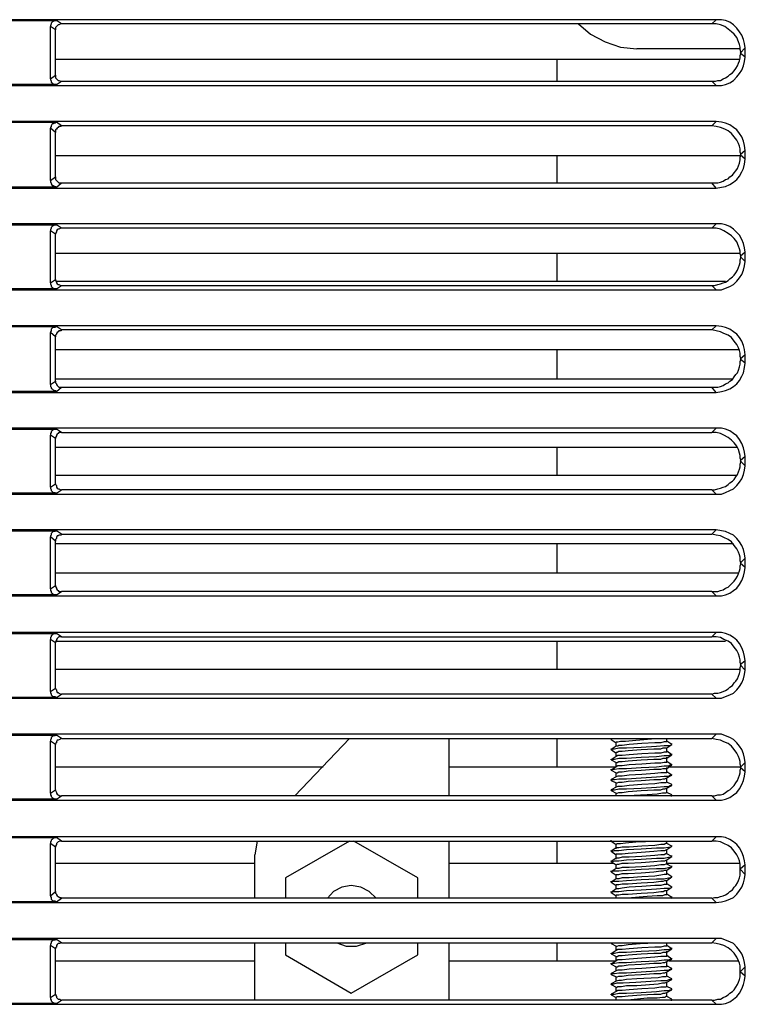
# Model space of a CAD drawing. Units: inches. Extents: x -2049 to 3731, y -2296 to 3484.
# Drawn here: x 892 to 928, y 369 to 418 of the extents above; entities that cross this region are included whole.
import ezdxf

# ---------------------------------------------------------------- set-up
doc = ezdxf.new("R2010")
doc.units = ezdxf.units.IN
doc.header["$MEASUREMENT"] = 0
doc.layers.add('Layer 1', color=7, linetype='Continuous')

msp = doc.modelspace()

# ---------------------------------------------------------------- linework, layer by layer
at = {"layer": 'Layer 1', "color": 7, "lineweight": 25, "true_color": 0xffffff}
for points in [[(926.826, 417.914), (821.12, 417.914)], [(890.884, 417.871), (894.145, 417.871)], [(894.145, 417.871), (894.059, 417.871), (893.975, 417.829), (893.933, 417.787), (893.89, 417.745), (893.89, 417.703), (893.848, 417.618), (893.848, 417.575)], [(894.102, 417.406), (893.848, 417.575)], [(893.848, 414.993), (893.848, 417.575)], [(894.398, 417.703), (894.356, 417.703), (894.271, 417.66), (894.229, 417.66), (894.187, 417.618), (894.145, 417.575), (894.102, 417.533), (894.102, 417.406)], [(894.398, 417.703), (894.145, 417.871)], [(926.614, 417.703), (894.398, 417.703)], [(920.01, 417.703), (920.602, 417.194), (921.322, 416.813), (922.085, 416.559), (922.889, 416.474)], [(926.826, 417.914), (926.614, 417.703)], [(926.614, 414.866), (926.783, 414.866), (926.91, 414.908), (927.037, 414.908), (927.165, 414.993), (927.291, 415.035), (927.418, 415.12), (927.503, 415.205), (927.63, 415.289), (927.715, 415.374), (927.799, 415.501), (927.884, 415.628), (927.926, 415.755), (927.969, 415.882), (928.011, 416.009), (928.011, 416.136), (928.053, 416.263), (928.011, 416.433), (928.011, 416.559), (927.969, 416.687), (927.926, 416.813), (927.841, 417.025), (927.715, 417.194), (927.588, 417.321), (927.418, 417.448), (927.249, 417.575), (927.037, 417.66), (926.826, 417.703), (926.614, 417.703)], [(928.264, 416.517), (928.223, 416.728), (928.181, 416.941), (928.096, 417.152), (927.969, 417.321), (927.841, 417.491), (927.672, 417.66), (927.503, 417.787), (927.291, 417.871), (927.08, 417.914), (926.826, 417.914)], [(894.102, 415.162), (894.102, 417.406)], [(928.264, 416.517), (928.011, 416.263)], [(928.264, 416.051), (928.264, 416.517)], [(928.011, 416.474), (922.889, 416.474)], [(926.826, 414.654), (927.08, 414.654), (927.291, 414.697), (927.503, 414.782), (927.672, 414.908), (927.841, 415.078), (927.969, 415.247), (928.096, 415.416), (928.181, 415.628), (928.223, 415.84), (928.264, 416.051)], [(928.264, 416.051), (928.011, 416.263)], [(894.102, 415.967), (927.969, 415.967)], [(918.952, 414.866), (918.952, 415.967)], [(893.848, 414.993), (894.102, 415.162)], [(894.102, 415.162), (894.102, 415.035), (894.145, 414.993), (894.187, 414.951), (894.229, 414.908), (894.271, 414.908), (894.356, 414.866), (894.398, 414.866)], [(821.12, 414.654), (926.826, 414.654)], [(894.145, 414.697), (890.884, 414.697)], [(893.848, 414.993), (893.848, 414.951), (893.89, 414.866), (893.89, 414.824), (893.933, 414.782), (893.975, 414.739), (894.059, 414.697), (894.145, 414.697)], [(894.145, 414.697), (894.398, 414.866)], [(894.398, 414.866), (926.614, 414.866)], [(926.826, 414.654), (926.614, 414.866)], [(926.826, 412.876), (821.12, 412.876)], [(890.884, 412.834), (894.145, 412.834)], [(894.145, 412.834), (894.102, 412.834), (894.059, 412.792), (893.975, 412.749), (893.933, 412.749), (893.89, 412.665), (893.89, 412.622), (893.848, 412.58), (893.848, 412.538)], [(894.398, 412.665), (894.356, 412.622), (894.271, 412.622), (894.229, 412.58), (894.187, 412.538), (894.145, 412.495), (894.102, 412.453), (894.102, 412.326)], [(894.398, 412.665), (894.145, 412.834)], [(926.614, 412.665), (894.398, 412.665)], [(926.826, 412.876), (926.614, 412.665)], [(928.053, 411.225), (928.011, 411.353), (928.011, 411.522), (927.969, 411.648), (927.926, 411.776), (927.841, 411.945), (927.715, 412.114), (927.588, 412.283), (927.418, 412.411), (927.249, 412.495), (927.037, 412.58), (926.826, 412.622), (926.614, 412.665)], [(928.264, 411.437), (928.223, 411.691), (928.181, 411.903), (928.096, 412.114), (927.969, 412.283), (927.841, 412.453), (927.672, 412.58), (927.503, 412.707), (927.291, 412.792), (927.08, 412.834), (926.826, 412.876)], [(894.102, 412.326), (893.848, 412.538)], [(893.848, 409.955), (893.848, 412.538)], [(894.102, 410.124), (894.102, 412.326)], [(894.102, 411.183), (928.053, 411.183)], [(918.952, 409.828), (918.952, 411.183)], [(926.614, 409.828), (926.91, 409.828), (927.037, 409.871), (927.165, 409.913), (927.291, 409.998), (927.418, 410.04), (927.503, 410.124), (927.63, 410.21), (927.715, 410.336), (927.799, 410.421), (927.884, 410.548), (927.926, 410.675), (927.969, 410.802), (928.011, 410.971), (928.011, 411.099), (928.053, 411.225)], [(928.264, 411.437), (928.011, 411.225)], [(928.264, 411.014), (928.011, 411.225)], [(928.264, 411.014), (928.264, 411.437)], [(926.826, 409.574), (927.08, 409.617), (927.291, 409.659), (927.503, 409.744), (927.672, 409.871), (927.841, 409.998), (927.969, 410.167), (928.096, 410.378), (928.181, 410.548), (928.223, 410.76), (928.264, 411.014)], [(893.848, 409.955), (894.102, 410.124)], [(893.848, 409.955), (893.848, 409.871), (893.89, 409.828), (893.89, 409.786), (893.933, 409.701), (893.975, 409.701), (894.059, 409.659), (894.102, 409.659), (894.145, 409.617)], [(894.102, 410.124), (894.102, 409.998), (894.145, 409.955), (894.187, 409.913), (894.229, 409.871), (894.271, 409.828), (894.398, 409.828)], [(894.145, 409.617), (894.398, 409.828)], [(894.398, 409.828), (926.614, 409.828)], [(926.826, 409.574), (926.614, 409.828)], [(821.12, 409.574), (926.826, 409.574)], [(894.145, 409.617), (890.884, 409.617)], [(926.826, 407.796), (821.12, 407.796)], [(890.884, 407.754), (894.145, 407.754)], [(894.145, 407.754), (894.059, 407.754), (893.975, 407.711), (893.933, 407.669), (893.89, 407.627), (893.89, 407.585), (893.848, 407.5), (893.848, 407.458)], [(894.398, 407.585), (894.145, 407.754)], [(926.826, 407.796), (926.614, 407.585)], [(928.264, 406.399), (928.223, 406.611), (928.181, 406.823), (928.096, 407.035), (927.969, 407.246), (927.841, 407.373), (927.672, 407.542), (927.503, 407.669), (927.291, 407.754), (927.08, 407.796), (926.826, 407.796)], [(894.102, 407.288), (893.848, 407.458)], [(893.848, 404.875), (893.848, 407.458)], [(894.398, 407.585), (894.356, 407.585), (894.271, 407.542), (894.229, 407.542), (894.187, 407.5), (894.145, 407.458), (894.145, 407.415), (894.102, 407.331), (894.102, 407.288)], [(894.102, 405.045), (894.102, 407.288)], [(926.614, 407.585), (894.398, 407.585)], [(928.053, 406.188), (928.011, 406.315), (928.011, 406.442), (927.969, 406.568), (927.926, 406.696), (927.841, 406.908), (927.715, 407.077), (927.588, 407.204), (927.418, 407.331), (927.207, 407.458), (927.037, 407.542), (926.826, 407.585), (926.614, 407.585)], [(894.102, 406.357), (928.011, 406.357)], [(918.952, 404.96), (918.952, 406.357)], [(928.264, 406.399), (928.011, 406.188)], [(928.264, 405.934), (928.264, 406.399)], [(926.614, 404.748), (926.741, 404.748), (926.91, 404.79), (927.037, 404.833), (927.165, 404.875), (927.291, 404.918), (927.418, 405.002), (927.503, 405.087), (927.63, 405.172), (927.715, 405.256), (927.799, 405.383), (927.884, 405.511), (927.926, 405.637), (927.969, 405.765), (928.011, 405.891), (928.011, 406.019), (928.053, 406.188)], [(926.826, 404.536), (927.08, 404.536), (927.291, 404.621), (927.503, 404.706), (927.672, 404.79), (927.841, 404.96), (927.969, 405.129), (928.096, 405.299), (928.181, 405.511), (928.223, 405.722), (928.264, 405.934)], [(928.264, 405.934), (928.011, 406.188)], [(893.848, 404.875), (894.102, 405.045)], [(893.848, 404.875), (893.848, 404.833), (893.89, 404.748), (893.89, 404.706), (893.933, 404.664), (893.975, 404.621), (894.059, 404.579), (894.145, 404.579)], [(894.102, 405.045), (894.102, 405.002), (894.145, 404.918), (894.145, 404.875), (894.187, 404.833), (894.229, 404.79), (894.271, 404.79), (894.356, 404.748), (894.398, 404.748)], [(894.145, 404.96), (927.291, 404.96)], [(821.12, 404.536), (926.826, 404.536)], [(894.145, 404.579), (890.884, 404.579)], [(894.145, 404.579), (894.398, 404.748)], [(894.398, 404.748), (926.614, 404.748)], [(926.826, 404.536), (926.614, 404.748)], [(926.826, 402.759), (821.12, 402.759)], [(890.884, 402.716), (894.145, 402.716)], [(894.145, 402.716), (894.102, 402.716), (894.059, 402.674), (893.975, 402.674), (893.933, 402.631), (893.89, 402.589), (893.89, 402.505), (893.848, 402.462), (893.848, 402.42)], [(894.102, 402.208), (893.848, 402.42)], [(893.848, 399.838), (893.848, 402.42)], [(894.398, 402.547), (894.356, 402.505), (894.271, 402.505), (894.229, 402.462), (894.187, 402.42), (894.145, 402.377), (894.145, 402.336), (894.102, 402.293), (894.102, 402.208)], [(894.398, 402.547), (894.145, 402.716)], [(926.614, 402.547), (894.398, 402.547)], [(926.826, 402.759), (926.614, 402.547)], [(928.053, 401.108), (928.011, 401.235), (928.011, 401.404), (927.969, 401.531), (927.926, 401.658), (927.841, 401.828), (927.715, 401.997), (927.588, 402.166), (927.418, 402.293), (927.207, 402.377), (927.037, 402.462), (926.826, 402.505), (926.614, 402.547)], [(928.264, 401.319), (928.223, 401.574), (928.181, 401.785), (928.096, 401.997), (927.969, 402.166), (927.841, 402.336), (927.672, 402.462), (927.503, 402.589), (927.291, 402.674), (927.08, 402.716), (926.826, 402.759)], [(894.102, 400.007), (894.102, 402.208)], [(894.102, 401.574), (927.926, 401.574)], [(918.952, 400.134), (918.952, 401.574)], [(926.614, 399.711), (926.91, 399.711), (927.037, 399.753), (927.165, 399.795), (927.291, 399.88), (927.418, 399.922), (927.503, 400.007), (927.63, 400.092), (927.715, 400.218), (927.799, 400.346), (927.884, 400.431), (927.926, 400.557), (927.969, 400.727), (928.011, 400.854), (928.011, 400.981), (928.053, 401.108)], [(926.826, 399.456), (927.08, 399.499), (927.291, 399.541), (927.503, 399.626), (927.672, 399.753), (927.841, 399.88), (927.969, 400.049), (928.096, 400.261), (928.181, 400.431), (928.223, 400.685), (928.264, 400.896)], [(928.264, 401.319), (928.011, 401.108)], [(928.264, 400.896), (928.011, 401.108)], [(928.264, 400.896), (928.264, 401.319)], [(893.848, 399.838), (894.102, 400.007)], [(894.102, 400.134), (927.63, 400.134)], [(894.102, 400.007), (894.102, 399.922), (894.145, 399.88), (894.145, 399.838), (894.187, 399.795), (894.229, 399.753), (894.271, 399.711), (894.398, 399.711)], [(821.12, 399.456), (926.826, 399.456)], [(894.145, 399.499), (890.884, 399.499)], [(893.848, 399.838), (893.848, 399.753), (893.89, 399.711), (893.89, 399.669), (893.933, 399.626), (893.975, 399.584), (894.059, 399.541), (894.102, 399.541), (894.145, 399.499)], [(894.145, 399.499), (894.398, 399.711)], [(894.398, 399.711), (926.614, 399.711)], [(926.826, 399.456), (926.614, 399.711)], [(926.826, 397.679), (821.12, 397.679)], [(890.884, 397.636), (894.145, 397.636)], [(894.145, 397.636), (894.059, 397.636), (893.975, 397.594), (893.933, 397.552), (893.89, 397.51), (893.89, 397.467), (893.848, 397.425), (893.848, 397.34)], [(894.398, 397.467), (894.271, 397.467), (894.229, 397.425), (894.187, 397.382), (894.145, 397.34), (894.145, 397.297), (894.102, 397.213), (894.102, 397.171)], [(894.398, 397.467), (894.145, 397.636)], [(894.398, 397.467), (926.614, 397.467)], [(926.826, 397.679), (926.614, 397.467)], [(928.053, 396.07), (928.011, 396.197), (928.011, 396.324), (927.969, 396.451), (927.926, 396.62), (927.841, 396.789), (927.715, 396.959), (927.588, 397.086), (927.418, 397.213), (927.207, 397.34), (927.037, 397.425), (926.826, 397.467), (926.614, 397.467)], [(928.264, 396.282), (928.223, 396.494), (928.181, 396.705), (928.096, 396.917), (927.969, 397.128), (927.841, 397.297), (927.672, 397.425), (927.503, 397.552), (927.291, 397.636), (927.08, 397.679), (926.826, 397.679)], [(894.102, 397.171), (893.848, 397.34)], [(893.848, 394.758), (893.848, 397.34)], [(894.102, 394.927), (894.102, 397.171)], [(894.102, 396.748), (927.841, 396.748)], [(918.952, 395.35), (918.952, 396.748)], [(926.614, 394.63), (926.741, 394.63), (926.91, 394.673), (927.037, 394.715), (927.165, 394.758), (927.291, 394.8), (927.418, 394.884), (927.503, 394.969), (927.63, 395.054), (927.715, 395.138), (927.799, 395.266), (927.884, 395.393), (927.926, 395.52), (927.969, 395.647), (928.011, 395.774), (928.011, 395.901), (928.053, 396.07)], [(928.264, 396.282), (928.011, 396.07)], [(928.264, 395.816), (928.011, 396.07)], [(928.264, 395.816), (928.264, 396.282)], [(926.826, 394.419), (927.08, 394.419), (927.291, 394.504), (927.503, 394.588), (927.672, 394.673), (927.841, 394.843), (927.969, 395.012), (928.096, 395.181), (928.181, 395.393), (928.223, 395.604), (928.264, 395.816)], [(894.102, 395.35), (927.799, 395.35)], [(893.848, 394.758), (894.102, 394.927)], [(893.848, 394.758), (893.848, 394.715), (893.89, 394.63), (893.89, 394.588), (893.933, 394.546), (893.975, 394.504), (894.059, 394.504), (894.102, 394.461), (894.145, 394.461)], [(894.102, 394.927), (894.102, 394.884), (894.145, 394.843), (894.145, 394.758), (894.187, 394.715), (894.229, 394.673), (894.271, 394.673), (894.356, 394.63), (894.398, 394.63)], [(894.145, 394.461), (894.398, 394.63)], [(926.614, 394.63), (894.398, 394.63)], [(926.826, 394.419), (926.614, 394.63)], [(821.12, 394.419), (926.826, 394.419)], [(894.145, 394.461), (890.884, 394.461)], [(926.826, 392.641), (821.12, 392.641)], [(890.884, 392.599), (894.145, 392.599)], [(894.145, 392.599), (894.102, 392.599), (894.059, 392.556), (893.975, 392.556), (893.933, 392.514), (893.89, 392.471), (893.89, 392.387), (893.848, 392.345), (893.848, 392.302)], [(894.398, 392.429), (894.145, 392.599)], [(926.826, 392.641), (926.614, 392.429)], [(928.264, 391.244), (928.223, 391.456), (928.181, 391.668), (928.096, 391.879), (927.969, 392.048), (927.841, 392.217), (927.672, 392.387), (927.503, 392.471), (927.291, 392.556), (927.08, 392.599), (926.826, 392.641)], [(894.102, 392.091), (893.848, 392.302)], [(893.848, 389.72), (893.848, 392.302)], [(894.398, 392.429), (894.356, 392.387), (894.271, 392.387), (894.229, 392.345), (894.187, 392.345), (894.145, 392.26), (894.145, 392.217), (894.102, 392.175), (894.102, 392.091)], [(894.398, 392.429), (926.614, 392.429)], [(928.053, 390.99), (928.011, 391.117), (928.011, 391.286), (927.969, 391.414), (927.926, 391.54), (927.841, 391.71), (927.715, 391.879), (927.588, 392.048), (927.418, 392.175), (927.207, 392.26), (927.037, 392.345), (926.826, 392.387), (926.614, 392.429)], [(894.102, 389.889), (894.102, 392.091)], [(894.102, 391.964), (927.672, 391.964)], [(918.952, 390.525), (918.952, 391.964)], [(928.264, 391.244), (928.011, 390.99)], [(928.264, 390.778), (928.264, 391.244)], [(926.614, 389.593), (926.91, 389.593), (927.037, 389.635), (927.165, 389.678), (927.291, 389.763), (927.418, 389.804), (927.503, 389.889), (927.63, 390.016), (927.715, 390.101), (927.799, 390.228), (927.884, 390.355), (927.926, 390.482), (927.969, 390.609), (928.011, 390.736), (928.011, 390.863), (928.053, 390.99)], [(926.826, 389.381), (927.08, 389.381), (927.291, 389.424), (927.503, 389.509), (927.672, 389.635), (927.841, 389.763), (927.969, 389.932), (928.096, 390.143), (928.181, 390.355), (928.223, 390.567), (928.264, 390.778)], [(928.264, 390.778), (928.011, 390.99)], [(894.102, 390.525), (927.926, 390.525)], [(893.848, 389.72), (894.102, 389.889)], [(893.848, 389.72), (893.848, 389.635), (893.89, 389.593), (893.89, 389.551), (893.933, 389.509), (893.975, 389.466), (894.059, 389.424), (894.145, 389.424)], [(894.102, 389.889), (894.102, 389.847), (894.145, 389.763), (894.145, 389.72), (894.187, 389.678), (894.229, 389.635), (894.271, 389.593), (894.398, 389.593)], [(821.12, 389.381), (926.826, 389.381)], [(894.145, 389.424), (890.884, 389.424)], [(894.145, 389.424), (894.398, 389.593)], [(926.614, 389.593), (894.398, 389.593)], [(926.826, 389.381), (926.614, 389.593)], [(926.826, 387.561), (821.12, 387.561)], [(890.884, 387.519), (894.145, 387.519)], [(894.145, 387.519), (894.059, 387.519), (893.975, 387.477), (893.933, 387.434), (893.89, 387.391), (893.89, 387.35), (893.848, 387.307), (893.848, 387.222)], [(894.102, 387.053), (893.848, 387.222)], [(893.848, 384.64), (893.848, 387.222)], [(894.398, 387.35), (894.271, 387.35), (894.229, 387.307), (894.187, 387.264), (894.145, 387.222), (894.145, 387.18), (894.102, 387.096), (894.102, 387.053)], [(894.398, 387.35), (894.145, 387.519)], [(894.398, 387.35), (926.614, 387.35)], [(926.826, 387.561), (926.614, 387.35)], [(928.053, 385.952), (928.011, 386.079), (928.011, 386.206), (927.969, 386.334), (927.926, 386.503), (927.841, 386.672), (927.715, 386.841), (927.588, 387.011), (927.418, 387.138), (927.207, 387.222), (927.037, 387.307), (926.826, 387.35), (926.614, 387.35)], [(928.264, 386.164), (928.223, 386.376), (928.181, 386.588), (928.096, 386.799), (927.969, 387.011), (927.841, 387.18), (927.672, 387.307), (927.503, 387.434), (927.291, 387.519), (927.08, 387.561), (926.826, 387.561)], [(894.102, 384.809), (894.102, 387.053)], [(894.145, 387.138), (927.291, 387.138)], [(918.952, 385.741), (918.952, 387.138)], [(926.614, 384.513), (926.741, 384.555), (926.91, 384.555), (927.037, 384.598), (927.165, 384.64), (927.291, 384.682), (927.418, 384.767), (927.503, 384.852), (927.63, 384.936), (927.715, 385.064), (927.799, 385.148), (927.884, 385.275), (927.926, 385.402), (927.969, 385.529), (928.011, 385.656), (928.011, 385.825), (928.053, 385.952)], [(928.264, 386.164), (928.011, 385.952)], [(928.264, 385.698), (928.011, 385.952)], [(928.264, 385.698), (928.264, 386.164)], [(894.102, 385.741), (928.011, 385.741)], [(926.826, 384.301), (927.08, 384.301), (927.291, 384.386), (927.503, 384.471), (927.672, 384.555), (927.841, 384.725), (927.969, 384.894), (928.096, 385.064), (928.181, 385.275), (928.223, 385.487), (928.264, 385.698)], [(893.848, 384.64), (894.102, 384.809)], [(894.102, 384.809), (894.102, 384.767), (894.145, 384.725), (894.145, 384.682), (894.187, 384.598), (894.229, 384.598), (894.271, 384.555), (894.356, 384.513), (894.398, 384.513)], [(821.12, 384.301), (926.826, 384.301)], [(894.145, 384.344), (890.884, 384.344)], [(893.848, 384.64), (893.848, 384.598), (893.89, 384.513), (893.89, 384.471), (893.933, 384.428), (893.975, 384.386), (894.059, 384.386), (894.102, 384.344), (894.145, 384.344)], [(894.145, 384.344), (894.398, 384.513)], [(926.614, 384.513), (894.398, 384.513)], [(926.826, 384.301), (926.614, 384.513)], [(926.826, 382.523), (821.12, 382.523)], [(890.884, 382.481), (894.145, 382.481)], [(894.145, 382.481), (894.102, 382.481), (894.059, 382.439), (893.975, 382.439), (893.933, 382.397), (893.89, 382.354), (893.89, 382.312), (893.848, 382.227), (893.848, 382.185)], [(894.398, 382.312), (894.145, 382.481)], [(926.826, 382.523), (926.614, 382.312)], [(928.264, 381.126), (928.223, 381.339), (928.181, 381.55), (928.096, 381.762), (927.969, 381.931), (927.841, 382.1), (927.672, 382.269), (927.503, 382.354), (927.291, 382.439), (927.08, 382.523), (926.826, 382.523)], [(894.102, 382.016), (893.848, 382.185)], [(893.848, 379.603), (893.848, 382.185)], [(894.398, 382.312), (894.356, 382.312), (894.314, 382.269), (894.229, 382.227), (894.187, 382.227), (894.145, 382.142), (894.145, 382.1), (894.102, 382.058), (894.102, 382.016)], [(894.102, 379.772), (894.102, 382.016)], [(894.398, 382.312), (926.614, 382.312)], [(905.955, 379.475), (908.665, 382.312)], [(913.575, 382.312), (913.575, 379.475)], [(918.952, 380.915), (918.952, 382.312)], [(921.618, 382.312), (921.618, 382.269)], [(921.618, 382.269), (921.618, 382.312)], [(921.618, 382.269), (921.872, 382.1)], [(921.618, 381.762), (921.703, 381.804), (921.788, 381.804), (922, 381.846), (922.381, 381.846), (923.1, 381.888), (923.862, 381.931), (924.243, 381.973), (924.54, 381.973), (924.624, 382.016)], [(921.872, 381.931), (921.618, 381.762)], [(921.872, 382.142), (921.957, 382.142), (922.085, 382.185), (922.338, 382.185), (922.847, 382.227), (923.82, 382.312)], [(924.37, 382.185), (924.37, 382.142), (924.243, 382.142), (924.074, 382.1), (923.777, 382.1), (923.143, 382.058), (922.508, 382.016), (922.169, 381.973), (922, 381.973), (921.957, 381.931), (921.872, 381.931)], [(921.872, 381.931), (921.872, 382.142)], [(924.37, 382.185), (924.37, 382.312)], [(924.37, 382.185), (924.37, 382.227)], [(924.624, 382.016), (924.37, 382.185)], [(924.37, 381.846), (924.624, 382.016)], [(924.624, 382.016), (924.624, 382.058)], [(928.053, 380.872), (928.011, 381.042), (928.011, 381.169), (927.969, 381.296), (927.926, 381.423), (927.841, 381.592), (927.715, 381.762), (927.588, 381.931), (927.418, 382.058), (927.207, 382.142), (927.037, 382.227), (926.826, 382.269), (926.614, 382.312)], [(921.618, 381.762), (921.618, 381.804)], [(921.618, 381.762), (921.872, 381.592)], [(921.618, 381.253), (921.703, 381.296), (921.788, 381.296), (922, 381.339), (922.381, 381.339), (923.1, 381.38), (923.862, 381.423), (924.243, 381.465), (924.455, 381.465), (924.54, 381.507), (924.624, 381.507)], [(921.872, 381.423), (921.618, 381.253)], [(921.872, 381.634), (921.915, 381.634), (922, 381.677), (922.169, 381.677), (922.465, 381.719), (923.1, 381.762), (923.735, 381.804), (924.074, 381.804), (924.201, 381.846), (924.37, 381.846)], [(924.37, 381.677), (924.37, 381.634), (924.243, 381.634), (924.074, 381.592), (923.777, 381.592), (923.143, 381.55), (922.508, 381.507), (922.169, 381.465), (921.957, 381.465), (921.872, 381.423)], [(921.872, 381.423), (921.872, 381.634)], [(924.37, 381.677), (924.37, 381.846)], [(924.624, 381.507), (924.37, 381.677)], [(924.37, 381.339), (924.624, 381.507)], [(924.37, 381.169), (924.37, 381.38)], [(924.624, 381.507), (924.624, 381.55)], [(894.102, 380.915), (907.352, 380.915)], [(913.575, 380.915), (921.872, 380.915)], [(921.618, 381.253), (921.618, 381.296)], [(921.618, 381.253), (921.872, 381.126)], [(921.618, 380.746), (921.703, 380.787), (921.788, 380.787), (922, 380.83), (922.381, 380.83), (923.1, 380.872), (923.862, 380.915), (924.243, 380.957), (924.455, 380.957), (924.54, 380.999), (924.624, 380.999)], [(921.872, 380.915), (921.618, 380.746)], [(921.872, 381.126), (921.915, 381.126), (922, 381.169), (922.169, 381.169), (922.465, 381.211), (923.1, 381.253), (923.735, 381.296), (924.074, 381.296), (924.201, 381.339), (924.37, 381.339)], [(924.37, 381.169), (924.37, 381.126), (924.243, 381.126), (924.074, 381.084), (923.777, 381.084), (923.143, 381.042), (922.508, 380.999), (922.169, 380.957), (921.957, 380.957), (921.872, 380.915)], [(921.872, 380.915), (921.872, 381.126)], [(924.624, 380.999), (924.37, 381.169)], [(924.37, 380.83), (924.624, 380.999)], [(924.497, 380.915), (928.053, 380.915)], [(924.624, 380.999), (924.624, 381.042)], [(928.264, 381.126), (928.011, 380.872)], [(928.264, 380.661), (928.264, 381.126)], [(921.618, 380.746), (921.618, 380.787)], [(921.618, 380.746), (921.872, 380.618)], [(921.618, 380.28), (921.788, 380.28), (922, 380.322), (922.381, 380.322), (923.1, 380.364), (923.862, 380.407), (924.243, 380.449), (924.455, 380.449), (924.54, 380.492), (924.624, 380.492)], [(921.872, 380.407), (921.618, 380.28)], [(921.872, 380.618), (921.915, 380.618), (922, 380.661), (922.169, 380.661), (922.465, 380.703), (923.1, 380.746), (923.735, 380.787), (924.074, 380.787), (924.201, 380.83), (924.37, 380.83)], [(924.37, 380.661), (924.37, 380.618), (924.074, 380.618), (923.777, 380.576), (923.143, 380.533), (922.508, 380.492), (922.169, 380.449), (921.957, 380.449), (921.872, 380.407)], [(921.872, 380.407), (921.872, 380.618)], [(924.37, 380.661), (924.37, 380.872)], [(924.624, 380.492), (924.37, 380.661)], [(924.37, 380.364), (924.624, 380.492)], [(924.624, 380.492), (924.624, 380.533)], [(926.614, 379.475), (926.741, 379.475), (926.91, 379.517), (927.037, 379.517), (927.165, 379.56), (927.291, 379.645), (927.418, 379.729), (927.503, 379.772), (927.63, 379.899), (927.715, 379.984), (927.799, 380.11), (927.884, 380.238), (927.926, 380.364), (927.969, 380.492), (928.011, 380.618), (928.011, 380.746), (928.053, 380.872)], [(926.826, 379.264), (927.08, 379.264), (927.291, 379.306), (927.503, 379.391), (927.672, 379.517), (927.841, 379.645), (927.969, 379.814), (928.096, 380.026), (928.181, 380.238), (928.223, 380.449), (928.264, 380.661)], [(928.264, 380.661), (928.011, 380.872)], [(921.618, 380.238), (921.618, 380.28)], [(921.618, 380.238), (921.872, 380.11)], [(921.618, 379.772), (921.788, 379.772), (922, 379.814), (922.381, 379.814), (923.1, 379.856), (923.862, 379.899), (924.243, 379.941), (924.455, 379.941), (924.54, 379.984), (924.624, 379.984)], [(921.872, 380.11), (921.915, 380.11), (922, 380.153), (922.169, 380.153), (922.465, 380.195), (923.1, 380.238), (923.735, 380.28), (924.074, 380.28), (924.201, 380.322), (924.286, 380.322), (924.37, 380.364)], [(924.37, 380.153), (924.328, 380.11), (924.074, 380.11), (923.777, 380.068), (923.143, 380.026), (922.508, 379.984), (922.169, 379.941), (921.957, 379.941), (921.872, 379.899)], [(921.872, 379.899), (921.872, 380.11)], [(924.37, 380.153), (924.37, 380.364)], [(924.624, 380.026), (924.37, 380.153)], [(924.37, 379.856), (924.624, 379.984)], [(924.624, 379.984), (924.624, 380.026)], [(893.848, 379.603), (894.102, 379.772)], [(893.848, 379.603), (893.848, 379.517), (893.89, 379.475), (893.89, 379.433), (893.933, 379.391), (893.975, 379.348), (894.059, 379.306), (894.145, 379.306)], [(894.102, 379.772), (894.102, 379.729), (894.145, 379.645), (894.145, 379.603), (894.187, 379.56), (894.229, 379.517), (894.314, 379.475), (894.398, 379.475)], [(894.145, 379.306), (894.398, 379.475)], [(926.614, 379.475), (894.398, 379.475)], [(921.872, 379.899), (921.618, 379.772)], [(921.618, 379.729), (921.618, 379.772)], [(921.618, 379.729), (921.872, 379.603)], [(921.872, 379.603), (921.915, 379.603), (922, 379.645), (922.169, 379.645), (922.465, 379.687), (923.1, 379.729), (923.735, 379.772), (924.074, 379.772), (924.201, 379.814), (924.286, 379.814), (924.37, 379.856)], [(921.872, 379.475), (921.872, 379.603)], [(924.37, 379.645), (924.328, 379.603), (924.158, 379.603), (923.905, 379.56), (923.396, 379.517), (922.424, 379.475)], [(924.37, 379.645), (924.37, 379.856)], [(924.624, 379.517), (924.37, 379.645)], [(924.582, 379.475), (924.624, 379.475)], [(924.624, 379.475), (924.624, 379.517)], [(924.624, 379.475), (924.624, 379.517)], [(926.826, 379.264), (926.614, 379.475)], [(821.12, 379.264), (926.826, 379.264)], [(894.145, 379.306), (890.884, 379.306)], [(926.826, 377.444), (821.12, 377.444)], [(890.884, 377.401), (894.145, 377.401)], [(894.145, 377.401), (894.059, 377.401), (893.975, 377.358), (893.933, 377.317), (893.89, 377.274), (893.89, 377.232), (893.848, 377.189), (893.848, 377.105)], [(894.102, 376.935), (893.848, 377.105)], [(893.848, 374.522), (893.848, 377.105)], [(894.398, 377.232), (894.314, 377.232), (894.229, 377.189), (894.187, 377.147), (894.145, 377.105), (894.145, 377.062), (894.102, 376.978), (894.102, 376.935)], [(894.398, 377.232), (894.145, 377.401)], [(894.398, 377.232), (926.614, 377.232)], [(904.092, 377.232), (903.966, 376.554)], [(908.665, 377.232), (905.49, 375.412)], [(912.052, 375.412), (908.876, 377.232)], [(913.575, 377.232), (913.575, 374.395)], [(918.952, 376.131), (918.952, 377.232)], [(921.618, 377.232), (921.618, 377.274)], [(921.618, 377.232), (921.618, 377.274)], [(921.618, 377.232), (921.872, 377.062)], [(921.618, 376.724), (921.703, 376.724), (921.788, 376.766), (922, 376.766), (922.381, 376.808), (923.1, 376.851), (923.862, 376.893), (924.243, 376.893), (924.455, 376.935), (924.54, 376.935), (924.624, 376.978)], [(921.872, 377.062), (921.915, 377.105), (922.085, 377.105), (922.338, 377.147), (922.847, 377.189), (923.82, 377.232)], [(924.37, 377.105), (924.328, 377.105), (924.243, 377.062), (924.074, 377.062), (923.777, 377.02), (923.143, 376.978), (922.508, 376.935), (922.169, 376.935), (922, 376.893), (921.872, 376.893)], [(921.872, 376.851), (921.872, 377.062)], [(924.37, 377.105), (924.37, 377.232)], [(924.624, 376.978), (924.37, 377.105)], [(924.37, 376.808), (924.624, 376.978)], [(924.624, 376.978), (924.624, 377.02)], [(926.826, 377.444), (926.614, 377.232)], [(928.011, 375.835), (928.011, 376.089), (927.969, 376.258), (927.926, 376.385), (927.841, 376.554), (927.715, 376.724), (927.588, 376.893), (927.418, 377.02), (927.207, 377.105), (927.037, 377.189), (926.826, 377.232), (926.614, 377.232)], [(928.264, 376.046), (928.223, 376.258), (928.181, 376.47), (928.096, 376.681), (927.969, 376.893), (927.841, 377.062), (927.672, 377.189), (927.503, 377.317), (927.291, 377.401), (927.08, 377.444), (926.826, 377.444)], [(894.102, 374.734), (894.102, 376.935)], [(903.966, 374.395), (903.966, 376.554)], [(921.872, 376.893), (921.618, 376.724)], [(921.618, 376.724), (921.618, 376.766)], [(921.618, 376.724), (921.872, 376.554)], [(921.872, 376.554), (921.872, 376.597), (922.169, 376.597), (922.465, 376.639), (923.1, 376.681), (923.735, 376.724), (924.074, 376.766), (924.286, 376.766), (924.37, 376.808)], [(924.37, 376.597), (924.328, 376.597), (924.243, 376.554), (924.074, 376.554), (923.777, 376.512), (923.143, 376.47), (922.508, 376.428), (922.169, 376.428), (922, 376.385), (921.872, 376.385)], [(921.872, 376.342), (921.872, 376.554)], [(924.37, 376.597), (924.37, 376.808)], [(924.624, 376.47), (924.37, 376.597)], [(924.624, 376.47), (924.624, 376.512)], [(894.102, 376.131), (903.966, 376.131)], [(913.575, 376.131), (921.746, 376.131)], [(921.618, 376.216), (921.703, 376.216), (921.788, 376.258), (922, 376.258), (922.381, 376.3), (923.1, 376.342), (923.862, 376.385), (924.243, 376.385), (924.455, 376.428), (924.54, 376.428), (924.624, 376.47)], [(921.872, 376.385), (921.618, 376.216)], [(921.618, 376.216), (921.618, 376.258)], [(921.618, 376.216), (921.618, 376.258)], [(921.618, 376.216), (921.872, 376.046)], [(921.872, 376.046), (921.915, 376.089), (922, 376.089), (922.169, 376.131), (922.465, 376.131), (923.1, 376.174), (923.735, 376.216), (924.074, 376.258), (924.286, 376.258), (924.37, 376.3)], [(924.37, 376.089), (924.328, 376.089), (924.243, 376.046), (924.074, 376.046), (923.777, 376.005), (923.143, 375.962), (922.508, 375.919), (922.169, 375.919), (922, 375.877), (921.872, 375.877)], [(921.872, 375.877), (921.872, 376.046)], [(924.37, 376.3), (924.624, 376.47)], [(924.37, 376.089), (924.37, 376.3)], [(924.37, 376.131), (927.969, 376.131)], [(924.624, 375.962), (924.37, 376.089)], [(924.624, 375.962), (924.624, 376.005)], [(928.264, 376.046), (928.011, 375.835)], [(928.264, 375.581), (928.264, 376.046)], [(921.618, 375.708), (921.703, 375.75), (922, 375.75), (922.381, 375.792), (923.1, 375.835), (923.862, 375.877), (924.243, 375.877), (924.455, 375.919), (924.54, 375.919), (924.624, 375.962)], [(921.872, 375.877), (921.618, 375.708)], [(921.618, 375.708), (921.618, 375.75)], [(921.618, 375.708), (921.872, 375.538)], [(921.872, 375.538), (921.872, 375.581), (922, 375.581), (922.169, 375.623), (922.465, 375.623), (923.1, 375.666), (923.735, 375.708), (924.074, 375.75), (924.201, 375.75), (924.286, 375.792), (924.37, 375.792)], [(924.37, 375.581), (924.243, 375.581), (924.074, 375.538), (923.777, 375.496), (923.143, 375.453), (922.508, 375.412), (922.169, 375.412), (922, 375.369), (921.872, 375.369)], [(921.872, 375.369), (921.872, 375.538)], [(924.37, 375.792), (924.624, 375.962)], [(924.37, 375.581), (924.37, 375.792)], [(924.624, 375.453), (924.37, 375.623)], [(926.614, 374.395), (926.741, 374.438), (926.91, 374.438), (927.037, 374.48), (927.165, 374.522), (927.291, 374.565), (927.418, 374.649), (927.503, 374.734), (927.63, 374.819), (927.715, 374.946), (927.799, 375.03), (927.884, 375.158), (927.926, 375.284), (927.969, 375.412), (928.011, 375.538), (928.011, 375.835)], [(926.826, 374.183), (927.08, 374.226), (927.291, 374.269), (927.503, 374.353), (927.672, 374.438), (927.841, 374.607), (927.969, 374.776), (928.096, 374.946), (928.181, 375.158), (928.223, 375.369), (928.264, 375.581)], [(928.264, 375.581), (928.011, 375.835)], [(905.49, 375.412), (905.49, 374.395)], [(909.977, 374.395), (909.639, 374.734), (909.215, 374.946), (908.749, 375.03), (908.284, 374.946), (907.86, 374.734), (907.563, 374.395)], [(909.977, 374.395), (909.639, 374.734), (909.215, 374.946), (908.749, 375.03), (908.284, 374.946), (907.86, 374.734), (907.563, 374.395)], [(912.052, 374.395), (912.052, 375.412)], [(921.618, 375.199), (921.703, 375.242), (922, 375.242), (922.381, 375.284), (923.1, 375.327), (923.862, 375.369), (924.243, 375.369), (924.455, 375.412), (924.54, 375.412), (924.624, 375.453)], [(921.872, 375.369), (921.618, 375.199)], [(921.618, 375.199), (921.618, 375.242)], [(921.618, 375.199), (921.872, 375.03)], [(921.872, 375.03), (921.872, 375.073), (922, 375.073), (922.169, 375.115), (922.465, 375.115), (923.1, 375.158), (923.735, 375.199), (924.074, 375.242), (924.201, 375.242), (924.286, 375.284), (924.37, 375.284)], [(924.37, 375.073), (924.243, 375.073), (924.074, 375.03), (923.777, 375.03), (923.143, 374.988), (922.508, 374.946), (922.169, 374.904), (922, 374.861), (921.872, 374.861)], [(921.872, 374.861), (921.872, 375.03)], [(924.37, 375.284), (924.624, 375.453)], [(924.37, 375.073), (924.37, 375.284)], [(924.624, 374.946), (924.37, 375.115)], [(924.624, 375.453), (924.624, 375.496)], [(893.848, 374.522), (894.102, 374.734)], [(894.102, 374.734), (894.102, 374.649), (894.145, 374.607), (894.145, 374.565), (894.187, 374.522), (894.229, 374.48), (894.314, 374.438), (894.356, 374.438), (894.398, 374.395)], [(921.618, 374.692), (921.703, 374.734), (922, 374.734), (922.381, 374.776), (923.1, 374.819), (923.862, 374.861), (924.243, 374.904), (924.54, 374.904), (924.624, 374.946)], [(921.872, 374.861), (921.618, 374.692)], [(921.618, 374.692), (921.618, 374.734)], [(921.618, 374.692), (921.872, 374.522)], [(921.872, 374.522), (921.872, 374.565), (922, 374.565), (922.169, 374.607), (922.465, 374.607), (923.1, 374.649), (923.735, 374.692), (924.074, 374.734), (924.201, 374.734), (924.286, 374.776), (924.37, 374.776)], [(924.37, 374.607), (924.37, 374.565), (924.286, 374.565), (924.158, 374.522), (923.905, 374.522), (923.396, 374.48), (922.424, 374.395)], [(924.37, 374.776), (924.624, 374.946)], [(924.37, 374.607), (924.37, 374.776)], [(924.624, 374.438), (924.37, 374.607)], [(924.624, 374.946), (924.624, 374.988)], [(821.12, 374.183), (926.826, 374.183)], [(894.145, 374.226), (890.884, 374.226)], [(893.848, 374.522), (893.848, 374.48), (893.89, 374.438), (893.89, 374.353), (893.933, 374.311), (893.975, 374.269), (894.059, 374.269), (894.102, 374.226), (894.145, 374.226)], [(894.145, 374.226), (894.398, 374.395)], [(926.614, 374.395), (894.398, 374.395)], [(921.872, 374.395), (921.872, 374.522)], [(924.582, 374.395), (924.624, 374.438)], [(924.624, 374.438), (924.624, 374.48)], [(924.624, 374.395), (924.624, 374.438)], [(926.826, 374.183), (926.614, 374.395)], [(926.826, 372.406), (821.12, 372.406)], [(890.884, 372.363), (894.145, 372.363)], [(894.145, 372.363), (894.102, 372.363), (894.059, 372.321), (893.975, 372.321), (893.933, 372.279), (893.89, 372.237), (893.89, 372.194), (893.848, 372.109), (893.848, 372.067)], [(894.398, 372.194), (894.356, 372.194), (894.314, 372.152), (894.229, 372.152), (894.187, 372.109), (894.145, 372.067), (894.145, 371.982), (894.102, 371.94), (894.102, 371.898)], [(894.398, 372.194), (894.145, 372.363)], [(894.398, 372.194), (926.614, 372.194)], [(903.966, 369.358), (903.966, 372.194)], [(905.49, 372.194), (905.49, 371.601)], [(908.03, 372.194), (908.496, 372.024), (909.004, 372.024), (909.511, 372.194)], [(908.03, 372.194), (908.496, 372.024), (909.004, 372.024), (909.511, 372.194)], [(912.052, 371.601), (912.052, 372.194)], [(913.575, 372.194), (913.575, 369.358)], [(918.952, 371.305), (918.952, 372.194)], [(921.618, 372.194), (921.618, 372.152)], [(921.618, 372.152), (921.618, 372.194)], [(921.618, 372.152), (921.661, 372.194)], [(921.618, 372.152), (921.872, 372.024)], [(921.872, 372.024), (921.915, 372.024), (922, 372.067), (922.169, 372.067), (922.465, 372.109), (923.058, 372.152), (923.82, 372.194)], [(924.37, 372.067), (924.37, 372.194)], [(926.826, 372.406), (926.614, 372.194)], [(928.011, 370.755), (928.011, 371.051), (927.969, 371.178), (927.926, 371.305), (927.841, 371.474), (927.715, 371.686), (927.588, 371.813), (927.418, 371.94), (927.207, 372.067), (927.037, 372.109), (926.826, 372.152), (926.614, 372.194)], [(928.264, 371.009), (928.223, 371.22), (928.181, 371.432), (928.096, 371.644), (927.969, 371.813), (927.841, 371.982), (927.672, 372.152), (927.503, 372.237), (927.291, 372.321), (927.08, 372.406), (926.826, 372.406)], [(894.102, 371.898), (893.848, 372.067)], [(893.848, 369.485), (893.848, 372.067)], [(894.102, 369.654), (894.102, 371.898)], [(921.618, 371.644), (921.703, 371.686), (921.788, 371.686), (922, 371.728), (922.381, 371.728), (923.1, 371.77), (923.862, 371.813), (924.243, 371.855), (924.455, 371.855), (924.54, 371.898), (924.624, 371.898)], [(921.872, 371.813), (921.618, 371.644)], [(921.618, 371.644), (921.618, 371.686)], [(921.618, 371.644), (921.872, 371.517)], [(924.37, 372.067), (924.37, 372.024), (924.243, 372.024), (924.074, 371.982), (923.777, 371.982), (923.143, 371.94), (922.508, 371.898), (922.169, 371.855), (921.957, 371.855), (921.872, 371.813)], [(921.872, 371.813), (921.872, 372.024)], [(921.872, 371.517), (921.915, 371.517), (922, 371.559), (922.169, 371.559), (922.465, 371.601), (923.1, 371.644), (923.735, 371.686), (924.074, 371.686), (924.201, 371.728), (924.37, 371.728)], [(924.624, 371.898), (924.37, 372.067)], [(924.37, 371.728), (924.624, 371.898)], [(924.37, 371.559), (924.37, 371.77)], [(924.624, 371.898), (924.624, 371.94)], [(894.102, 371.305), (903.966, 371.305)], [(905.49, 371.601), (908.749, 369.696)], [(908.749, 369.696), (912.052, 371.601)], [(913.575, 371.305), (921.872, 371.305)], [(921.618, 371.136), (921.703, 371.178), (921.788, 371.178), (922, 371.22), (922.381, 371.22), (923.1, 371.263), (923.862, 371.305), (924.243, 371.347), (924.455, 371.347), (924.54, 371.39), (924.624, 371.39)], [(921.872, 371.305), (921.618, 371.136)], [(921.618, 371.136), (921.618, 371.178)], [(921.618, 371.136), (921.872, 371.009)], [(924.37, 371.559), (924.37, 371.517), (924.074, 371.517), (923.777, 371.474), (923.143, 371.432), (922.508, 371.39), (922.169, 371.347), (921.957, 371.347), (921.872, 371.305)], [(921.872, 371.305), (921.872, 371.517)], [(921.872, 371.009), (921.915, 371.009), (922, 371.051), (922.169, 371.051), (922.465, 371.094), (923.1, 371.136), (923.735, 371.178), (924.074, 371.178), (924.201, 371.22), (924.286, 371.22), (924.37, 371.263)], [(924.624, 371.39), (924.37, 371.559)], [(924.37, 371.263), (924.624, 371.39)], [(924.37, 371.051), (924.37, 371.263)], [(924.497, 371.305), (927.926, 371.305)], [(924.624, 371.39), (924.624, 371.432)], [(921.618, 370.67), (921.788, 370.67), (922, 370.712), (922.381, 370.712), (923.1, 370.755), (923.862, 370.797), (924.243, 370.84), (924.455, 370.84), (924.54, 370.882), (924.624, 370.882)], [(921.872, 370.797), (921.618, 370.67)], [(921.618, 370.627), (921.618, 370.67)], [(924.37, 371.051), (924.37, 371.009), (924.074, 371.009), (923.777, 370.966), (923.143, 370.924), (922.508, 370.882), (922.169, 370.84), (921.957, 370.84), (921.872, 370.797)], [(921.872, 370.797), (921.872, 371.009)], [(921.872, 370.501), (921.915, 370.501), (922, 370.543), (922.169, 370.543), (922.465, 370.585), (923.1, 370.627), (923.735, 370.67), (924.074, 370.67), (924.201, 370.712), (924.286, 370.712), (924.37, 370.755)], [(924.624, 370.924), (924.37, 371.051)], [(924.37, 370.755), (924.624, 370.882)], [(924.37, 370.543), (924.37, 370.755)], [(924.624, 370.882), (924.624, 370.924)], [(926.614, 369.358), (926.741, 369.358), (926.91, 369.4), (927.037, 369.4), (927.165, 369.485), (927.291, 369.527), (927.418, 369.612), (927.503, 369.696), (927.63, 369.781), (927.715, 369.866), (927.799, 369.993), (927.884, 370.12), (927.926, 370.247), (927.969, 370.374), (928.011, 370.501), (928.011, 370.755)], [(928.264, 371.009), (928.011, 370.755)], [(928.264, 370.543), (928.011, 370.755)], [(928.264, 370.543), (928.264, 371.009)], [(921.618, 370.627), (921.872, 370.501)], [(921.618, 370.162), (921.746, 370.162), (921.915, 370.204), (922.211, 370.204), (922.847, 370.247), (924.074, 370.331)], [(921.872, 370.289), (921.618, 370.162)], [(921.618, 370.12), (921.618, 370.162)], [(921.872, 370.289), (921.872, 370.501)], [(923.947, 370.458), (922.889, 370.416), (922.381, 370.374), (922.127, 370.331), (922, 370.331), (921.872, 370.289)], [(921.872, 369.993), (921.915, 369.993), (921.957, 370.035), (922.127, 370.035), (922.381, 370.078), (922.889, 370.078), (923.947, 370.162), (924.158, 370.204), (924.286, 370.204), (924.37, 370.247)], [(924.37, 370.543), (924.328, 370.501), (924.158, 370.501), (923.947, 370.458)], [(924.074, 370.331), (924.37, 370.331), (924.497, 370.374), (924.624, 370.374)], [(924.624, 370.416), (924.37, 370.543)], [(924.37, 370.247), (924.624, 370.374)], [(924.37, 370.035), (924.37, 370.247)], [(924.624, 370.374), (924.624, 370.416)], [(926.826, 369.146), (927.08, 369.146), (927.291, 369.188), (927.503, 369.273), (927.672, 369.4), (927.841, 369.527), (927.969, 369.696), (928.096, 369.908), (928.181, 370.12), (928.223, 370.331), (928.264, 370.543)], [(921.618, 370.12), (921.872, 369.993)], [(921.618, 369.654), (921.788, 369.654), (922, 369.696), (922.381, 369.696), (923.1, 369.739), (923.862, 369.781), (924.243, 369.824), (924.455, 369.824), (924.54, 369.866), (924.624, 369.866)], [(921.872, 369.781), (921.618, 369.654)], [(924.37, 370.035), (924.328, 369.993), (924.074, 369.993), (923.777, 369.95), (923.143, 369.908), (922.508, 369.866), (922.169, 369.824), (921.957, 369.824), (921.872, 369.781)], [(921.872, 369.781), (921.872, 369.993)], [(921.872, 369.485), (921.915, 369.527), (922.169, 369.527), (922.465, 369.57), (923.1, 369.612), (923.735, 369.654), (924.074, 369.654), (924.201, 369.696), (924.286, 369.696), (924.37, 369.739)], [(924.624, 369.908), (924.37, 370.035)], [(924.37, 369.739), (924.624, 369.866)], [(924.37, 369.527), (924.37, 369.739)], [(924.624, 369.866), (924.624, 369.908)], [(894.145, 369.188), (890.884, 369.188)], [(893.848, 369.485), (894.102, 369.654)], [(893.848, 369.485), (893.848, 369.4), (893.89, 369.358), (893.89, 369.315), (893.933, 369.273), (893.975, 369.231), (894.059, 369.188), (894.145, 369.188)], [(894.102, 369.654), (894.102, 369.612), (894.145, 369.527), (894.145, 369.485), (894.187, 369.442), (894.229, 369.4), (894.314, 369.4), (894.356, 369.358), (894.398, 369.358)], [(894.145, 369.188), (894.398, 369.358)], [(926.614, 369.358), (894.398, 369.358)], [(921.618, 369.612), (921.618, 369.654)], [(921.618, 369.612), (921.872, 369.485)], [(921.872, 369.358), (921.872, 369.485)], [(924.37, 369.527), (924.328, 369.527), (924.286, 369.485), (924.158, 369.485), (923.905, 369.442), (923.396, 369.442), (922.424, 369.358)], [(924.624, 369.4), (924.37, 369.527)], [(924.582, 369.358), (924.624, 369.358)], [(924.624, 369.358), (924.624, 369.4)], [(924.624, 369.358), (924.624, 369.4)], [(926.826, 369.146), (926.614, 369.358)], [(821.12, 369.146), (926.826, 369.146)]]:
    msp.add_lwpolyline(points, dxfattribs=at)

doc.saveas('drawing.dxf')
